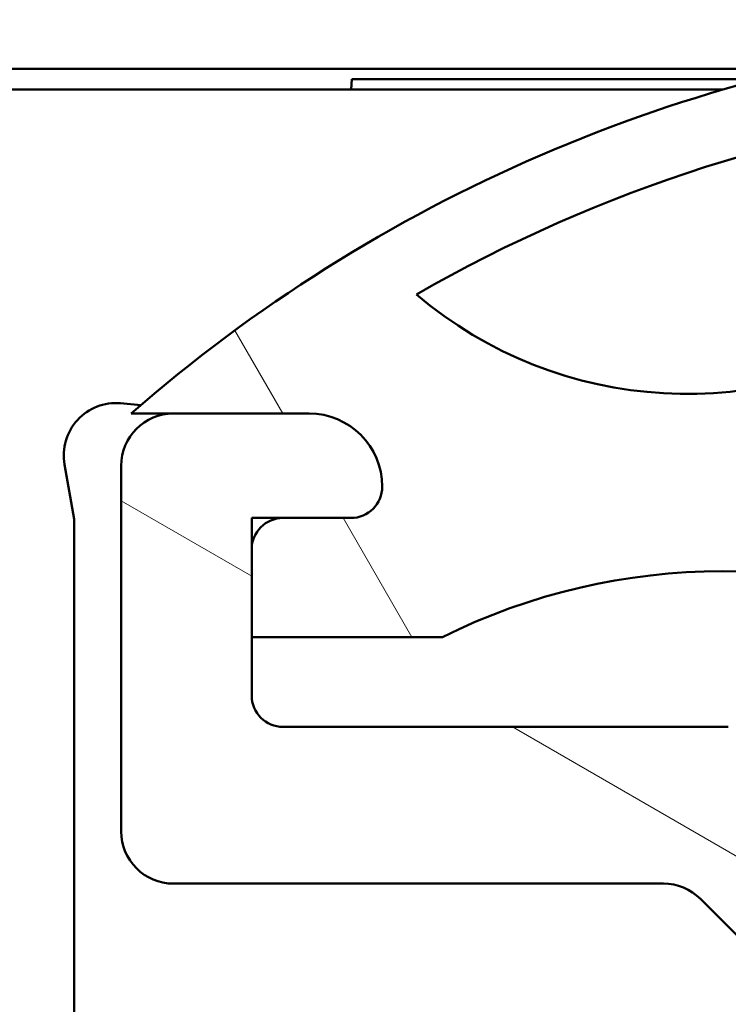
# Model space of a CAD drawing. Units: millimetres. Extents: x 13 to 821, y 10 to 287.
# Drawn here: x 699 to 702, y 44 to 49 of the extents above; entities that cross this region are included whole.
import ezdxf

# ---------------------------------------------------------------- set-up
doc = ezdxf.new("R2010")
doc.units = ezdxf.units.MM
for name, color, linetype, lineweight in [('Dimension (ISO)', 3, 'Continuous', 25), ('Hatch (ISO)', 8, 'Continuous', 18), ('Visible (ISO)', 7, 'Continuous', 50)]:
    doc.layers.add(name, color=color, linetype=linetype, lineweight=lineweight)
doc.styles.add('Note Text (ISO)', font='tahoma.ttf')
doc.dimstyles.new('Default (ISO)', dxfattribs={"dimtxt": 3.5, "dimasz": 2.5, "dimexe": 3.175, "dimexo": 0, "dimgap": 0.762, "dimtad": 1, "dimrnd": 1e-08, "dimtxsty": 'Note Text (ISO)', "dimcen": 0.09, "dimdle": 10, "dimclrd": 256, "dimclre": 256, "dimclrt": 256, "dimazin": 2, "dimtfac": 1.001485705375671, "dimtmove": 0, "dimatfit": 3, "dimfxl": 1, "dimtolj": 1, "dimtzin": 0, "dimlwd": -1, "dimlwe": -1, "dimarcsym": 0})

# ---------------------------------------------------------------- blocks, each defined once
blk = doc.blocks.new('*D42')
at = {"layer": 'Defpoints', "color": 0, "transparency": 16777216}
for p in [(747.4046008512771, 49.96890619932311), (689.4046008512777, 46.67032812688758), (747.4046008512771, 22.13610629799875)]:
    blk.add_point(p, dxfattribs=at)
at = {"layer": 'Dimension (ISO)', "transparency": 16777216}
for p, q in [((747.4046008512771, 49.96890619932311), (747.4046008512771, 18.96110629799875)), ((689.4046008512777, 46.67032812688758), (689.4046008512777, 18.96110629799875)), ((691.9046008512777, 22.13610629799875), (744.9046008512771, 22.13610629799875))]:
    blk.add_line(p, q, dxfattribs=at)
for points in [[(691.9046008512777, 22.55277296466542), (691.9046008512777, 21.71943963133208), (689.4046008512777, 22.13610629799875)], [(744.9046008512771, 22.55277296466542), (744.9046008512771, 21.71943963133208), (747.4046008512771, 22.13610629799875)]]:
    blk.add_solid(points, dxfattribs=at)
at = {"layer": 'Dimension (ISO)', "transparency": 16777216, "insert": (714.8070521608812, 26.53678997832112), "char_height": 3.5, "attachment_point": 1, "style": 'Note Text (ISO)'}
blk.add_mtext('\\A1;116', dxfattribs=at)

msp = doc.modelspace()

# ---------------------------------------------------------------- hatches: boundary and pattern name
at = {"layer": 'Hatch (ISO)'}
h = msp.add_hatch(dxfattribs=at)
h.set_pattern_fill('ANSI31', color=256, scale=25.4, angle=90.00021045915, style=0)
h.set_pattern_definition([(135.00021045915, (620.5727460372877, 4.840562723984476e-07), (-2.245055783671479, -2.245072276832807), [])])
edge = h.paths.add_edge_path()
edge.add_ellipse((689.5796008512776, 63.03177416496719), major_axis=(-4.428239984259918e-17, 0.1749999999999999), ratio=1, start_angle=270, end_angle=450)
edge.add_line((689.4046008512777, 63.03177416496719), (689.4046008512777, 62.2817741649672))
edge.add_ellipse((689.6546008512777, 62.2817741649672), major_axis=(6.326057120371312e-17, -0.2499999999999999), ratio=1, start_angle=270, end_angle=366.7033764282872)
edge.add_line((689.6837831673364, 62.03348322185923), (691.01277769069, 62.18968359604692))
edge.add_ellipse((691.3046008512777, 59.70677416496719), major_axis=(2.482909431079716, 0.2918231605877167), ratio=1, start_angle=353.29662357171344, end_angle=450.0000000000002, ccw=False)
edge.add_line((693.8046008512777, 59.7067741649672), (693.8046008512777, 55.42680163728732))
edge.add_ellipse((693.5546008512777, 55.42680163728732), major_axis=(-2.1571854780466e-15, -0.2500000000000008), ratio=1, start_angle=338.96277874396475, end_angle=450.0000000000005, ccw=False)
edge.add_ellipse((692.8546008512777, 53.60677416496719), major_axis=(-1.586690616894471, 0.6102564102564108), ratio=1, start_angle=269.9999999999999, end_angle=334.5967581393984)
edge.add_ellipse((691.9415328161249, 54.56694694274329), major_axis=(-0.2717470125781429, -0.2584154816470064), ratio=1, start_angle=270.0000000000039, end_angle=376.4404631166357)
edge.add_line((691.7540328161249, 54.24218741632414), (691.8381732837648, 54.19360889468249))
edge.add_ellipse((691.963173283765, 54.41011524562857), major_axis=(0.2165063509460865, -0.1250000000000454), ratio=1, start_angle=270.000000000004, end_angle=347.9753008194497)
edge.add_ellipse((692.8546008512775, 53.60677416496735), major_axis=(0.6359783555234408, 0.7057134909474851), ratio=1, start_angle=83.18165399580681, end_angle=89.99999999999852, ccw=False)
edge.add_line((692.2293830514122, 54.32203824398375), (692.3597484706405, 54.2871069351806))
edge.add_ellipse((692.3921008512783, 54.40784766346673), major_axis=(0.1207407282861328, -0.03235238063781506), ratio=1, start_angle=269.9999999999886, end_angle=360.000000000006)
edge.add_line((692.5128415795645, 54.37549528282893), (692.5477728883676, 54.50586070205716))
edge.add_ellipse((692.8546008512777, 53.60677416496719), major_axis=(0.8990865370899725, 0.3068279629101004), ratio=1, start_angle=352.3139096304842, end_angle=450.0000000000002, ccw=False)
edge.add_line((693.7866466140532, 53.79059662304061), (693.6912125036282, 53.6951625126155))
edge.add_ellipse((693.7796008512764, 53.60677416496719), major_axis=(-0.08838834764831822, -0.0883883476483183), ratio=1, start_angle=269.9999999999856, end_angle=359.9999999999957)
edge.add_line((693.6912125036281, 53.51838581731887), (693.7866466140532, 53.42295170689378))
edge.add_ellipse((692.8546008512777, 53.60677416496719), major_axis=(-0.1838224580734102, -0.9320457627755463), ratio=1, start_angle=352.31390963048347, end_angle=450.0000000000002, ccw=False)
edge.add_line((692.5477728883676, 52.70768762787722), (692.5128415795645, 52.83805304710546))
edge.add_ellipse((692.3921008512783, 52.80570066646764), major_axis=(-0.03235238063781237, 0.1207407282861328), ratio=1, start_angle=270.0000000000086, end_angle=359.9999999999997)
edge.add_line((692.3597484706405, 52.92644139475378), (692.2293830514122, 52.89151008595063))
edge.add_ellipse((692.8546008512778, 53.60677416496736), major_axis=(-0.7152640790167288, 0.625217799865607), ratio=1, start_angle=83.18165399580892, end_angle=90.00000000000011, ccw=False)
edge.add_ellipse((691.963173283765, 52.8034330843058), major_axis=(-0.1673627251377908, 0.1857140765651677), ratio=1, start_angle=270.0000000000029, end_angle=347.9753008194342)
edge.add_line((691.838173283765, 53.01993943525191), (691.754032816125, 52.97136091361027))
edge.add_ellipse((691.9415328161249, 52.64660138719108), major_axis=(-0.3247595264191782, -0.1874999999999761), ratio=1, start_angle=269.9999999999992, end_angle=376.4404631166432)
edge.add_ellipse((692.8546008512777, 53.60677416496719), major_axis=(1.231919790354249, -1.171483516799762), ratio=1, start_angle=270.0000000000003, end_angle=334.596758139398)
edge.add_ellipse((693.5546008512777, 51.78674669264706), major_axis=(0.2333368554256577, 0.0897435897435895), ratio=1, start_angle=338.96277874396526, end_angle=450.00000000000085, ccw=False)
edge.add_line((693.8046008512777, 51.78674669264707), (693.8046008512777, 46.89524572517161))
edge.add_ellipse((693.5546008512777, 46.89524572517161), major_axis=(6.183720835162912e-16, -0.2499999999999991), ratio=1, start_angle=355.6676860168108, end_angle=449.99999999999983, ccw=False)
edge.add_line((693.5357155730953, 46.64596005316461), (690.3857155730954, 46.88459641680098))
edge.add_ellipse((690.4046008512777, 47.13388208880797), major_axis=(-0.2492856720069875, 0.01888527818234697), ratio=0.9999999999999999, start_angle=4.332313983188385, end_angle=89.99999999999221, ccw=False)
edge.add_line((690.1546008512777, 47.13388208880797), (690.1546008512777, 47.70677416496719))
edge.add_ellipse((689.9046008512777, 47.70677416496719), major_axis=(1.046962453421445e-15, 0.2499999999999995), ratio=1, start_angle=270.0000000000002, end_angle=360.0000000000013)
edge.add_line((689.9046008512777, 47.95677416496719), (689.6546008512777, 47.95677416496719))
edge.add_ellipse((689.6546008512777, 47.70677416496719), major_axis=(-0.2500000000000002, -1.326495102427855e-16), ratio=1, start_angle=269.9999999999918, end_angle=359.9999999999999)
edge.add_line((689.4046008512777, 47.70677416496719), (689.4046008512777, 46.67032812688758))
edge.add_ellipse((689.9046008512777, 46.67032812688758), major_axis=(6.816326547200049e-16, -0.5000000000000003), ratio=1, start_angle=269.9999999999999, end_angle=355.6676860168114)
edge.add_line((689.866830294913, 46.1717567828736), (695.5423714076425, 45.74179154706079))
edge.add_ellipse((695.5046008512777, 45.2432202030468), major_axis=(0.4985713440139762, -0.03777055636469453), ratio=1, start_angle=4.332313983188385, end_angle=89.9999999999963, ccw=False)
edge.add_line((696.0046008512777, 45.2432202030468), (696.0046008512777, 44.70677416496719))
edge.add_ellipse((695.5046008512777, 44.70677416496719), major_axis=(-1.816369150686597e-15, -0.5000000000000016), ratio=1, start_angle=6.821210263296962e-13, end_angle=90.00000000000023, ccw=False)
edge.add_line((695.5046008512777, 44.20677416496719), (692.43761355317, 44.20677416496719))
edge.add_ellipse((692.43761355317, 43.9567741649672), major_axis=(-0.2499999999999913, 1.046962453421446e-15), ratio=1, start_angle=270.0000000000002, end_angle=285.0000000000003)
edge.add_line((692.3729087918944, 44.19825562153946), (691.4398960900021, 43.94825562153946))
edge.add_ellipse((691.5046008512777, 43.7067741649672), major_axis=(-0.241481456572267, -0.06470476127563024), ratio=1, start_angle=270.0000000000026, end_angle=435.0000000000031)
edge.add_line((691.5046008512777, 43.4567741649672), (696.5046008512777, 43.45677416496719))
edge.add_ellipse((696.5046008512777, 43.7067741649672), major_axis=(0.2500000000000019, 1.17348359582887e-15), ratio=1, start_angle=269.9999999999997, end_angle=359.9999999999997)
edge.add_line((696.7546008512777, 43.7067741649672), (696.7546008512777, 48.10677416496719))
edge.add_ellipse((697.0046008512777, 48.10677416496719), major_axis=(1.046962453421443e-15, 0.2500000000000024), ratio=1, start_angle=1.3073986337985843e-12, end_angle=90.00000000000028, ccw=False)
edge.add_line((697.0046008512777, 48.35677416496719), (702.4141357978988, 48.35677416496718))
edge.add_line((702.4141357978988, 48.35677416496718), (703.5839018922402, 48.35677416496718))
edge.add_line((703.5839018922402, 48.35677416496718), (704.1546008512777, 48.35677416496719))
edge.add_ellipse((704.1546008512777, 48.60677416496719), major_axis=(0.249999999999998, 6.32605712037127e-17), ratio=1, start_angle=270, end_angle=360)
edge.add_line((704.4046008512777, 48.60677416496719), (704.4046008512777, 49.69247703146752))
edge.add_ellipse((704.1546008512777, 49.69247703146751), major_axis=(1.046962453421443e-15, 0.2499999999999991), ratio=1, start_angle=270.0000000000023, end_angle=344.9999999999997)
edge.add_line((704.2193056125533, 49.93395848803978), (703.593423708043, 50.10166303891055))
edge.add_ellipse((703.5546008512777, 49.9567741649672), major_axis=(-0.1448888739433596, 0.03882285676537919), ratio=1, start_angle=269.9999999999949, end_angle=374.9999999999971)
edge.add_line((703.4046008512777, 49.95677416496721), (703.4046008512777, 49.35677416496719))
edge.add_ellipse((703.1546008512777, 49.35677416496719), major_axis=(-1.046962453421444e-15, -0.2499999999999969), ratio=1, start_angle=2.8421709430404007e-13, end_angle=90.00000000000028, ccw=False)
edge.add_line((703.1546008512777, 49.1067741649672), (702.1546008512777, 49.10677416496719))
edge.add_ellipse((702.1546008512777, 49.35677416496719), major_axis=(-0.249999999999998, -2.283706620454026e-15), ratio=1, start_angle=0, end_angle=89.99999999999949, ccw=False)
edge.add_line((701.9046008512777, 49.35677416496719), (701.9046008512777, 53.30677416496719))
edge.add_ellipse((701.7546008512777, 53.30677416496721), major_axis=(8.843827854279031e-15, 0.1499999999999768), ratio=1, start_angle=269.9999999999966, end_angle=300.0000000000059)
edge.add_line((701.8845046618453, 53.3817741649672), (701.7546008512776, 53.60677416496719))
edge.add_line((701.7546008512777, 53.60677416496719), (701.8845046618453, 53.83177416496719))
edge.add_ellipse((701.7546008512777, 53.90677416496719), major_axis=(0.07499999999999621, 0.1299038105676643), ratio=1, start_angle=270.0000000000007, end_angle=300.0000000000024)
edge.add_line((701.9046008512777, 53.9067741649672), (701.9046008512777, 57.8567741649672))
edge.add_ellipse((702.1546008512777, 57.8567741649672), major_axis=(-6.326057120371291e-17, 0.2499999999999991), ratio=1, start_angle=0, end_angle=90, ccw=False)
edge.add_line((702.1546008512777, 58.10677416496719), (703.1546008512777, 58.10677416496719))
edge.add_ellipse((703.1546008512777, 57.8567741649672), major_axis=(0.2499999999999991, 6.326057120371298e-17), ratio=1, start_angle=0, end_angle=90, ccw=False)
edge.add_line((703.4046008512777, 57.8567741649672), (703.4046008512777, 57.2567741649672))
edge.add_ellipse((703.5546008512777, 57.2567741649672), major_axis=(2.258402391972542e-15, -0.1500000000000034), ratio=1, start_angle=269.9999999999991, end_angle=374.9999999999939)
edge.add_line((703.593423708043, 57.11188529102383), (704.2193056125533, 57.27958984189461))
edge.add_ellipse((704.1546008512777, 57.52107129846688), major_axis=(0.2414814565722657, 0.06470476127562473), ratio=1, start_angle=270.0000000000031, end_angle=345.0000000000052)
edge.add_line((704.4046008512777, 57.52107129846689), (704.4046008512777, 60.10677416496719))
edge.add_ellipse((706.4046008512777, 60.10677416496719), major_axis=(-5.06084569629706e-16, 2.000000000000004), ratio=1, start_angle=1.1368683772161603e-13, end_angle=90, ccw=False)
edge.add_line((706.4046008512777, 62.10677416496719), (710.1546008512779, 62.10677416496718))
edge.add_ellipse((710.1546008512779, 62.35677416496719), major_axis=(0.2499999999999969, 6.326057120371242e-17), ratio=1, start_angle=269.9999999999919, end_angle=360)
edge.add_line((710.4046008512779, 62.35677416496719), (710.4046008512777, 63.0317741649672))
edge.add_ellipse((710.2296008512777, 63.03177416496719), major_axis=(-2.264728449092912e-15, 0.1749999999999963), ratio=1, start_angle=270.0000000000021, end_angle=449.9999999999993)
edge.add_line((710.0546008512777, 63.03177416496719), (710.0546008512777, 63.0067741649672))
edge.add_ellipse((709.9046008512779, 63.0067741649672), major_axis=(3.795634272222707e-17, -0.1499999999999968), ratio=1, start_angle=0, end_angle=90, ccw=False)
edge.add_line((709.9046008512779, 62.8567741649672), (706.4046008512777, 62.85677416496719))
edge.add_ellipse((706.4046008512777, 60.10677416496721), major_axis=(-2.749999999999992, 3.745025815259782e-15), ratio=1, start_angle=270.0000000000001, end_angle=305.1149156694114)
edge.add_ellipse((704.6789461928944, 62.56077416496719), major_axis=(-0.2044999999999963, -0.1438045548652745), ratio=1, start_angle=4.3792764485485804, end_angle=89.99999999999619, ccw=False)
edge.add_ellipse((703.5214126080684, 61.60677416496718), major_axis=(-0.7950000000000195, 0.9646113206882888), ratio=1, start_angle=269.9999999999996, end_angle=320.5058078820374)
edge.add_line((703.5214126080684, 62.85677416496719), (694.5376253719505, 62.85677416496719))
edge.add_ellipse((694.5376253719506, 61.6067741649672), major_axis=(-1.249999999999996, 3.014366217856904e-15), ratio=1, start_angle=270.0000000000018, end_angle=325.430881874543)
edge.add_ellipse((693.3024619050362, 62.45787416496719), major_axis=(-0.1418499999999988, -0.2058605778190676), ratio=1, start_angle=358.58179840098626, end_angle=450.0000000000012, ccw=False)
edge.add_ellipse((691.3046008512777, 59.70677416496719), major_axis=(-2.548813235280332, 1.850959505678026), ratio=1, start_angle=270.0000000000006, end_angle=305.9873197244686)
edge.add_line((691.3046008512777, 62.85677416496719), (689.9046008512777, 62.85677416496719))
edge.add_ellipse((689.9046008512777, 63.0067741649672), major_axis=(-0.1500000000000012, -1.767342208003729e-16), ratio=1, start_angle=0, end_angle=89.99999999999989, ccw=False)
edge.add_line((689.7546008512777, 63.0067741649672), (689.7546008512777, 63.03177416496719))
edge = h.paths.add_edge_path(flags=0)
edge.add_ellipse((706.4046008512777, 60.10677416496721), major_axis=(-1.269230769230764, -2.43958054887266), ratio=1, start_angle=270, end_angle=297.4864262503812)
edge.add_line((703.6546008512777, 60.10677416496721), (703.6546008512777, 59.10677416496719))
edge.add_ellipse((703.4046008512777, 59.10677416496719), major_axis=(6.326057120371234e-17, -0.2499999999999969), ratio=1, start_angle=0, end_angle=90, ccw=False)
edge.add_line((703.4046008512777, 58.85677416496719), (694.8046008512777, 58.85677416496719))
edge.add_ellipse((694.8046008512777, 59.10677416496719), major_axis=(-0.2499999999999991, -1.173483595828869e-15), ratio=1, start_angle=0, end_angle=89.99999999999977, ccw=False)
edge.add_line((694.5546008512777, 59.10677416496719), (694.5546008512777, 59.70677416496719))
edge.add_ellipse((691.3046008512777, 59.7067741649672), major_axis=(1.472073491910393e-14, 3.249999999999972), ratio=1, start_angle=269.9999999999999, end_angle=300.4420520373776)
edge.add_ellipse((694.5376334833431, 61.6067741649672), major_axis=(-0.2533333333333366, 0.4310710176087244), ratio=1, start_angle=329.5579479626235, end_angle=449.99999999999807, ccw=False)
edge.add_line((694.5376334833431, 62.10677416496719), (703.52146020261, 62.10677416496719))
edge.add_ellipse((703.52146020261, 61.6067741649672), major_axis=(0.5000000000000004, 2.346967191657739e-15), ratio=1, start_angle=332.51357374961736, end_angle=449.9999999999998, ccw=False)
edge = h.paths.add_edge_path(flags=0)
edge.add_ellipse((700.9046008512777, 49.35677416496719), major_axis=(2.283706620454024e-15, -0.2499999999999925), ratio=1, start_angle=5.088887490341627e-13, end_angle=89.99999999999947)
edge.add_line((701.1546008512777, 49.35677416496719), (701.1546008512777, 52.17376146307497))
edge.add_ellipse((700.9046008512777, 52.17376146307497), major_axis=(0.2165063509461075, -0.1249999999999995), ratio=1, start_angle=30.00000000000017, end_angle=89.99999999999324)
edge.add_ellipse((701.1546008512777, 52.60677416496718), major_axis=(-2.157185478046601e-15, -0.2499999999999969), ratio=1, start_angle=269.99999999999847, end_angle=330.00000000000176, ccw=False)
edge.add_line((700.9046008512777, 52.60677416496719), (700.9046008512777, 54.60677416496719))
edge.add_ellipse((701.1546008512777, 54.60677416496719), major_axis=(-0.2165063509461062, -0.1249999999999974), ratio=1, start_angle=269.99999999999966, end_angle=330.0000000000001, ccw=False)
edge.add_ellipse((700.9046008512777, 55.0397868668594), major_axis=(2.283706620454025e-15, -0.2499999999999947), ratio=1, start_angle=29.99999999999732, end_angle=90.00000000000152)
edge.add_line((701.1546008512777, 55.03978686685942), (701.1546008512777, 57.8567741649672))
edge.add_ellipse((700.9046008512777, 57.8567741649672), major_axis=(0.2499999999999991, 6.326057120371298e-17), ratio=1, start_angle=0, end_angle=89.99999999999999)
edge.add_line((700.9046008512777, 58.10677416496719), (694.8046008512777, 58.10677416496719))
edge.add_ellipse((694.8046008512777, 57.8567741649672), major_axis=(-6.326057120371262e-17, 0.249999999999998), ratio=1, start_angle=0, end_angle=90.00000000000203)
edge.add_line((694.5546008512777, 57.85677416496719), (694.5546008512777, 46.80054875547464))
edge.add_ellipse((694.8046008512777, 46.80054875547464), major_axis=(-0.249285672006988, 0.01888527818235003), ratio=1, start_angle=4.332313983189089, end_angle=90.00000000000101)
edge.add_line((694.7857155730953, 46.55126308346765), (695.7357155730954, 46.47929338649796))
edge.add_ellipse((695.7546008512777, 46.72857905850495), major_axis=(6.326057120371319e-17, -0.2500000000000002), ratio=1, start_angle=355.6676860168109, end_angle=450)
edge.add_line((696.0046008512777, 46.72857905850495), (696.0046008512777, 48.10677416496719))
edge.add_ellipse((697.0046008512777, 48.10677416496719), major_axis=(-0.9999999999999998, -1.363265309440009e-15), ratio=1, start_angle=269.9999999999999, end_angle=359.9999999999999, ccw=False)
edge.add_line((697.0046008512777, 49.10677416496719), (700.9046008512777, 49.1067741649672))
h = msp.add_hatch(dxfattribs=at)
h.set_pattern_fill('ANSI31', color=256, scale=25.4, angle=105.00024553567, style=0)
h.set_pattern_definition([(150.00024553567, (620.5727460372877, 4.840562723984476e-07), (-1.587488216702059, -2.749637460072167), [])])
edge = h.paths.add_edge_path()
edge.add_line((701.9278241559813, 44.38355086026387), (702.3313775465746, 43.97999746967059))
edge.add_ellipse((702.5081542418712, 44.15677416496722), major_axis=(0.1767766952966354, -0.1767766952966359), ratio=1, start_angle=269.9999999999994, end_angle=314.999999999999)
edge.add_line((702.5081542418712, 43.90677416496723), (742.0046008512779, 43.90677416496724))
edge.add_ellipse((742.0046008512779, 44.05677416496722), major_axis=(0.1499999999999899, -8.811875413874305e-15), ratio=1, start_angle=270.0000000000034, end_angle=360.0000000000135)
edge.add_line((742.1546008512779, 44.05677416496725), (742.1546008512779, 44.59464213061124))
edge.add_ellipse((742.3046008512779, 44.59464213061126), major_axis=(-1.39476965909414e-14, 0.149999999999979), ratio=1, start_angle=44.999999999994714, end_angle=90.00000000000148, ccw=False)
edge.add_line((742.1985348341, 44.70070814778923), (747.360666868456, 49.86284018214521))
edge.add_ellipse((747.2546008512779, 49.96890619932316), major_axis=(0.106066017177967, 0.106066017177966), ratio=1, start_angle=270.0000000000039, end_angle=315.0000000000037)
edge.add_line((747.404600851278, 49.96890619932317), (747.404600851278, 50.5067741649672))
edge.add_ellipse((747.2546008512779, 50.5067741649672), major_axis=(8.811875413874305e-15, 0.1499999999999879), ratio=1, start_angle=270.0000000000034, end_angle=360.0000000000135)
edge.add_line((747.2546008512779, 50.65677416496718), (746.1546008512779, 50.65677416496708))
edge.add_line((746.1546008512779, 50.65677416496708), (746.1546008512779, 50.50677416496708))
edge.add_line((746.1546008512779, 50.50677416496708), (744.9046008512779, 50.50677416496708))
edge.add_line((744.9046008512779, 50.50677416496708), (744.9046008512779, 50.65677416496709))
edge.add_line((744.9046008512779, 50.65677416496709), (743.6546008512779, 50.65677416496712))
edge.add_line((743.6546008512779, 50.65677416496713), (743.6546008512779, 50.50677416496709))
edge.add_line((743.6546008512779, 50.50677416496708), (742.1546008512779, 50.50677416496708))
edge.add_line((742.1546008512779, 50.50677416496708), (742.1546008512779, 52.71828593347072))
edge.add_ellipse((741.6546008512779, 52.7182859334707), major_axis=(-1.466592859721689e-14, 0.500000000000016), ratio=1, start_angle=270.0000000000003, end_angle=352.4999999999964)
edge.add_line((741.7198639473879, 53.21400836415762), (739.3393377551679, 53.52741058293559))
edge.add_ellipse((739.4046008512779, 54.02313301362251), major_axis=(-0.4957224306869069, 0.06526309611002622), ratio=1, start_angle=7.500000000000114, end_angle=90.00000000000199, ccw=False)
edge.add_line((738.9046008512779, 54.02313301362251), (738.9046008512779, 54.1731330136288))
edge.add_line((738.9046008512779, 54.1731330136288), (738.9046008512779, 54.65677416496722))
edge.add_ellipse((739.404600851278, 54.6567741649672), major_axis=(4.207862821410783e-15, 0.5000000000000027), ratio=1, start_angle=3.979039320256561e-13, end_angle=89.99999999999852, ccw=False)
edge.add_line((739.404600851278, 55.15677416496721), (740.081917087358, 55.15677416496723))
edge.add_line((740.0819170873579, 55.15677416496723), (740.370000100805, 54.90466475183342))
edge.add_line((740.3700001008051, 54.90466475183342), (740.6126541234472, 55.02401308778997))
edge.add_line((740.6126541234471, 55.02401308778997), (740.8161502884232, 54.84592796533439))
edge.add_line((740.8161502884233, 54.8459279653344), (741.0588043110654, 54.96527630129096))
edge.add_line((741.0588043110654, 54.96527630129096), (741.2623004760414, 54.78719117883538))
edge.add_line((741.2623004760414, 54.78719117883538), (741.5049544986836, 54.90653951479193))
edge.add_line((741.5049544986836, 54.90653951479192), (741.7084506636596, 54.72845439233635))
edge.add_line((741.7084506636596, 54.72845439233635), (742.1546008512778, 54.94789144060434))
edge.add_line((742.1546008512779, 54.94789144060434), (742.1546008512779, 55.19127625743244))
edge.add_line((742.1546008512779, 55.19127625743244), (742.1546008512779, 55.55677416497345))
edge.add_line((742.1546008512779, 55.55677416497345), (742.1546008512779, 55.6567741649672))
edge.add_ellipse((741.9046008512779, 55.65677416496722), major_axis=(1.320616165695696e-14, 0.2500000000000036), ratio=1, start_angle=269.999999999999, end_angle=360.000000000003)
edge.add_line((741.9046008512779, 55.90677416496722), (740.154600851278, 55.90677416496722))
edge.add_ellipse((740.154600851278, 57.15677416496722), major_axis=(-1.250000000000002, -5.825731927246053e-16), ratio=1, start_angle=0, end_angle=89.9999999999992, ccw=False)
edge.add_line((738.904600851278, 57.15677416496722), (738.904600851278, 60.0817741649672))
edge.add_ellipse((738.404600851278, 60.08177416496721), major_axis=(-2.33029277089843e-16, 0.5000000000000027), ratio=1, start_angle=270, end_angle=359.9999999999999)
edge.add_line((738.404600851278, 60.58177416496721), (737.9940585656882, 60.58177416496722))
edge.add_ellipse((737.9940585656881, 60.83177416496723), major_axis=(-0.2500000000000036, -1.165146385449225e-16), ratio=1, start_angle=20.000000000000114, end_angle=90, ccw=False)
edge.add_line((737.7591354104916, 60.74626912913581), (737.5455547443958, 61.33307718646608))
edge.add_ellipse((737.4046008512779, 61.28177416496722), major_axis=(-0.05130302149884978, 0.1409538931178834), ratio=1, start_angle=270, end_angle=410.0000000000032)
edge.add_line((737.26364695816, 61.33307718646607), (737.0500662920642, 60.74626912913581))
edge.add_ellipse((736.8151431368678, 60.83177416496723), major_axis=(-0.08550503583141901, -0.2349231551964782), ratio=1, start_angle=19.999999999999773, end_angle=90, ccw=False)
edge.add_line((736.8151431368678, 60.58177416496722), (723.9238396668205, 60.58177416496722))
edge.add_ellipse((723.9238396668205, 61.08177416496722), major_axis=(-0.5000000000000049, -2.33029277089844e-16), ratio=1, start_angle=45.00000000000068, end_angle=90.00000000000409, ccw=False)
edge.add_line((723.5702862762272, 60.72822077437394), (722.910666868456, 61.38784018214521))
edge.add_ellipse((722.804600851278, 61.28177416496722), major_axis=(-0.1060660171779838, 0.1060660171779748), ratio=1, start_angle=269.9999999999915, end_angle=405.000000000001)
edge.add_line((722.654600851278, 61.28177416496722), (722.654600851278, 60.93177416496722))
edge.add_ellipse((722.5046008512779, 60.93177416496722), major_axis=(6.990878312695309e-17, -0.1500000000000012), ratio=1, start_angle=300.0000000000009, end_angle=450, ccw=False)
edge.add_ellipse((722.2447932301426, 60.78177416496722), major_axis=(-0.07500000000000068, 0.1299038105676686), ratio=1, start_angle=270.0000000000007, end_angle=330.0000000000003)
edge.add_line((722.2447932301426, 60.93177416496722), (715.3350103678899, 60.93177416496722))
edge.add_ellipse((715.33501036789, 59.68177416496724), major_axis=(-1.249999999999989, 6.078764955026342e-15), ratio=1, start_angle=270.0000000000003, end_angle=308.0000000000011)
edge.add_line((714.565433523733, 60.66678760697562), (712.3589908789786, 58.94292568291762))
edge.add_ellipse((712.5129062478101, 58.74592299451592), major_axis=(-0.197002688401695, -0.1539153688314278), ratio=1, start_angle=270.000000000001, end_angle=296.8956959985647)
edge.add_ellipse((711.154600851278, 59.38232416496724), major_axis=(-0.5303343087094164, -1.13192116377675), ratio=1, start_angle=25.104304001435708, end_angle=89.99999999999869, ccw=False)
edge.add_line((711.154600851278, 58.13232416496724), (710.504600851278, 58.13232416496724))
edge.add_ellipse((710.5046008512779, 57.88232416496722), major_axis=(-0.2500000000000013, -4.557406737045548e-15), ratio=1, start_angle=269.999999999999, end_angle=359.9999999999989)
edge.add_line((710.2546008512779, 57.88232416496722), (710.2546008512779, 57.63232416496723))
edge.add_ellipse((710.5046008512779, 57.63232416496722), major_axis=(-4.324377459955708e-15, -0.2499999999999947), ratio=1, start_angle=269.999999999999, end_angle=360.0000000000015)
edge.add_line((710.5046008512779, 57.38232416496723), (711.104600851278, 57.38232416496723))
edge.add_ellipse((711.104600851278, 57.13232416496723), major_axis=(0.2499999999999991, 1.165146385449204e-16), ratio=1, start_angle=0, end_angle=90.00000000000807, ccw=False)
edge.add_line((711.354600851278, 57.13232416496723), (711.354600851278, 56.88232416496723))
edge.add_ellipse((711.604600851278, 56.88232416496724), major_axis=(4.557406737045549e-15, -0.2500000000000058), ratio=1, start_angle=270.000000000001, end_angle=359.9999999999979)
edge.add_line((711.604600851278, 56.63232416496723), (712.5046008512779, 56.63232416496722))
edge.add_ellipse((712.5046008512779, 56.88232416496723), major_axis=(0.2499999999999991, 1.165146385449204e-16), ratio=1, start_angle=270, end_angle=359.9999999999999)
edge.add_line((712.7546008512779, 56.88232416496723), (712.7546008512779, 57.25677416496703))
edge.add_line((712.7546008512779, 57.25677416496703), (712.7546008512779, 57.38232416496723))
edge.add_ellipse((712.5046008512779, 57.38232416496723), major_axis=(2.103931410705393e-15, 0.2499999999999991), ratio=1, start_angle=270.0000000000005, end_angle=348.8102394485662)
edge.add_ellipse((712.5822244671068, 57.77472010565171), major_axis=(-0.1471484777566779, 0.02910885593582208), ratio=1, start_angle=322.7962560093242, end_angle=449.99999999999267, ccw=False)
edge.add_ellipse((711.1546008512779, 59.38232416496731), major_axis=(1.495445636572658, 1.328021968212989), ratio=1, start_angle=270.0000000000003, end_angle=292.5924095687742)
edge.add_ellipse((713.1802993718424, 58.40301547829927), major_axis=(0.108812076296436, 0.2250776133960386), ratio=1, start_angle=37.30109497333302, end_angle=90.00000000000227, ccw=False)
edge.add_line((713.130457388238, 58.64799665445448), (714.5053909332564, 58.92773004574326))
edge.add_ellipse((714.7546008512779, 57.70282416496723), major_axis=(1.224905880776037, 0.2492099180214941), ratio=1, start_angle=348.4999999999993, end_angle=450.0000000000009, ccw=False)
edge.add_line((716.0046008512779, 57.70282416496722), (716.0046008512779, 48.33232416496722))
edge.add_ellipse((715.7546008512779, 48.33232416496722), major_axis=(6.716261508574987e-16, -0.2499999999999991), ratio=1, start_angle=0, end_angle=89.99999999999977, ccw=False)
edge.add_line((715.7546008512779, 48.08232416496721), (712.2546008512779, 48.08232416496723))
edge.add_ellipse((712.2546008512779, 48.33232416496723), major_axis=(-0.2499999999999997, -1.165146385449207e-16), ratio=1, start_angle=0, end_angle=90, ccw=False)
edge.add_line((712.0046008512779, 48.33232416496723), (712.0046008512779, 48.58232416496724))
edge.add_ellipse((712.2546008512779, 48.58232416496723), major_axis=(-6.716261508574987e-16, 0.2499999999999991), ratio=1, start_angle=0, end_angle=89.99999999999778, ccw=False)
edge.add_line((712.2546008512779, 48.83232416496722), (712.5046008512779, 48.83232416496723))
edge.add_ellipse((712.5046008512779, 49.08232416496723), major_axis=(0.2499999999999991, 1.165146385449204e-16), ratio=1, start_angle=270, end_angle=359.9999999999999)
edge.add_line((712.7546008512779, 49.08232416496723), (712.7546008512779, 49.20677416496699))
edge.add_line((712.7546008512779, 49.20677416496699), (712.7546008512779, 49.63232416496722))
edge.add_ellipse((712.504600851278, 49.63232416496723), major_axis=(3.214154435330551e-15, 0.2499999999999969), ratio=1, start_angle=269.9999999999987, end_angle=333.8703771447124)
edge.add_ellipse((712.504600851278, 49.63232416496722), major_axis=(-0.2244499999997874, 0.110100851495809), ratio=1, start_angle=270.0000000000011, end_angle=296.1296228552846)
edge.add_line((712.504600851278, 49.88232416496723), (711.604600851278, 49.88232416496723))
edge.add_ellipse((711.604600851278, 49.63232416496724), major_axis=(-0.2499999999999902, 2.103931410705397e-15), ratio=1, start_angle=270.0000000000005, end_angle=296.1296228552997)
edge.add_ellipse((711.604600851278, 49.63232416496722), major_axis=(-0.224449999999754, -0.1101008514958425), ratio=1, start_angle=269.9999999999995, end_angle=333.8703771447042)
edge.add_line((711.354600851278, 49.63232416496722), (711.354600851278, 49.38232416496722))
edge.add_ellipse((711.104600851278, 49.38232416496722), major_axis=(1.226737663170077e-15, -0.2499999999999991), ratio=1, start_angle=0, end_angle=89.99999999999972, ccw=False)
edge.add_line((711.104600851278, 49.13232416496722), (710.5046008512779, 49.13232416496723))
edge.add_ellipse((710.5046008512779, 48.88232416496723), major_axis=(-0.249999999999998, -1.165146385449199e-16), ratio=1, start_angle=270, end_angle=359.9999999999999)
edge.add_line((710.2546008512779, 48.88232416496723), (710.2546008512779, 47.48232416496724))
edge.add_ellipse((710.0046008512779, 47.48232416496724), major_axis=(-2.659042923017969e-15, -0.2500000000000036), ratio=1, start_angle=6.252776074688882e-13, end_angle=90.00000000000063, ccw=False)
edge.add_line((710.0046008512779, 47.23232416496724), (709.5432759858727, 47.23232416496725))
edge.add_ellipse((709.5432759858728, 46.73232416496725), major_axis=(-0.4999999999999954, 1.987416772160473e-15), ratio=1, start_angle=270.0000000000002, end_angle=330.0000000000007)
edge.add_line((709.1102632839805, 46.98232416496725), (707.8397751491153, 44.78177416496723))
edge.add_ellipse((707.6232687981692, 44.90677416496722), major_axis=(-0.1249999999999968, -0.2165063509461074), ratio=1, start_angle=29.999999999997613, end_angle=90.00000000000068, ccw=False)
edge.add_line((707.6232687981692, 44.65677416496723), (705.679600851278, 44.65677416496724))
edge.add_ellipse((705.679600851278, 44.90677416496722), major_axis=(-0.2500000000000005, -1.165146385449211e-16), ratio=1, start_angle=0, end_angle=90, ccw=False)
edge.add_line((705.429600851278, 44.90677416496722), (705.429600851278, 46.45677416496723))
edge.add_ellipse((705.179600851278, 46.45677416496723), major_axis=(-1.781849175482656e-15, 0.2500000000000013), ratio=1, start_angle=269.9999999999996, end_angle=359.9999999999986)
edge.add_line((705.179600851278, 46.70677416496723), (704.004600851278, 46.70677416496722))
edge.add_ellipse((704.0046008512779, 46.35677416496728), major_axis=(-0.3499999999999448, 4.83288311685034e-15), ratio=1, start_angle=270.0000000000008, end_angle=279.1840501764841)
edge.add_ellipse((704.0046008512779, 46.35677416496722), major_axis=(-0.345513256920669, -0.05586223493623496), ratio=1, start_angle=270.0000000000004, end_angle=350.8159498235178)
edge.add_ellipse((703.804600851278, 46.35677416496722), major_axis=(9.025760515958201e-16, -0.1500000000000007), ratio=1, start_angle=269.9999999999996, end_angle=359.9999999999997)
edge.add_line((703.804600851278, 46.20677416496722), (704.1346008512755, 46.20677416496721))
edge.add_line((704.1346008512755, 46.20677416496721), (704.6546008512779, 46.20677416496722))
edge.add_ellipse((704.654600851278, 46.05677416496722), major_axis=(0.1499999999999996, 6.990878312695232e-17), ratio=1, start_angle=0, end_angle=89.99999999998641, ccw=False)
edge.add_line((704.804600851278, 46.05677416496722), (704.804600851278, 45.35677416496722))
edge.add_ellipse((704.654600851278, 45.35677416496722), major_axis=(3.474645392832417e-16, -0.1500000000000001), ratio=1, start_angle=0, end_angle=89.99999999999989, ccw=False)
edge.add_line((704.654600851278, 45.20677416496723), (703.904600851278, 45.20677416496722))
edge.add_ellipse((703.904600851278, 44.95677416496722), major_axis=(-0.2500000000000011, -6.716261508574994e-16), ratio=1, start_angle=269.9999999999998, end_angle=359.9999999999999)
edge.add_line((703.654600851278, 44.95677416496722), (703.654600851278, 44.90677416496722))
edge.add_ellipse((703.404600851278, 44.90677416496722), major_axis=(1.16514638544921e-16, -0.2500000000000002), ratio=1, start_angle=0, end_angle=90, ccw=False)
edge.add_line((703.404600851278, 44.65677416496722), (702.8188144136511, 44.65677416496722))
edge.add_ellipse((702.818814413651, 44.90677416496722), major_axis=(-0.2499999999999999, -1.165146385449208e-16), ratio=1, start_angle=45, end_angle=90, ccw=False)
edge.add_line((702.6420377183545, 44.72999746967059), (702.2384843277612, 45.13355086026386))
edge.add_ellipse((702.0617076324645, 44.95677416496722), major_axis=(-0.1767766952966373, 0.1767766952966369), ratio=1, start_angle=269.9999999999977, end_angle=314.9999999999989)
edge.add_line((702.0617076324645, 45.20677416496723), (699.9296008512779, 45.20677416496722))
edge.add_ellipse((699.929600851278, 45.35677416496722), major_axis=(-0.1499999999999999, -6.990878312695245e-17), ratio=1, start_angle=0, end_angle=90, ccw=False)
edge.add_line((699.7796008512779, 45.35677416496722), (699.7796008512779, 45.63677416498142))
edge.add_line((699.779600851278, 45.63677416498142), (699.779600851278, 46.05677416496722))
edge.add_ellipse((699.929600851278, 46.05677416496722), major_axis=(-6.990878312695251e-17, 0.15), ratio=1, start_angle=0, end_angle=90, ccw=False)
edge.add_line((699.929600851278, 46.20677416496722), (700.2546008512779, 46.20677416496722))
edge.add_ellipse((700.2546008512779, 46.35677416496722), major_axis=(0.1500000000000004, 2.086866612050973e-16), ratio=1, start_angle=269.9999999999864, end_angle=359.9999999999999)
edge.add_ellipse((700.054600851278, 46.35677416496722), major_axis=(4.000215848381447e-15, 0.3499999999999998), ratio=1, start_angle=270.0000000000007, end_angle=360.0000000000007)
edge.add_line((700.054600851278, 46.70677416496722), (699.404600851278, 46.70677416496722))
edge.add_ellipse((699.404600851278, 46.45677416496723), major_axis=(-0.2499999999999997, 1.610411176113684e-16), ratio=1, start_angle=270.0000000000001, end_angle=360.0000000000001)
edge.add_line((699.154600851278, 46.45677416496723), (699.154600851278, 44.70677416496721))
edge.add_ellipse((699.404600851278, 44.70677416496723), major_axis=(2.552925166230654e-16, -0.2499999999999999), ratio=1, start_angle=270.000000000004, end_angle=359.9999999999999)
edge.add_line((699.404600851278, 44.45677416496723), (701.7510474606847, 44.45677416496723))
edge.add_ellipse((701.7510474606847, 44.20677416496722), major_axis=(0.2500000000000018, -4.385968737676566e-16), ratio=1, start_angle=45.00000000000591, end_angle=90.00000000000011, ccw=False)
edge = h.paths.add_edge_path(flags=0)
edge.add_line((709.8319511204676, 46.48232416496725), (710.0046008512779, 46.48232416496725))
edge.add_ellipse((710.0046008512779, 47.48232416496724), major_axis=(0.9999999999999964, -1.754387495070631e-15), ratio=1, start_angle=270.0000000000001, end_angle=341.3370751150581)
edge.add_ellipse((711.1888727795107, 47.08232416496724), major_axis=(0.08000000000000107, 0.2368543856465411), ratio=1, start_angle=15.508072504838708, end_angle=90.00000000000023, ccw=False)
edge.add_line((711.2026314649522, 47.33194527500187), (711.2026314649522, 47.33232416496725))
edge.add_line((711.2026314649522, 47.33232416496725), (715.7546008512779, 47.33232416496723))
edge.add_ellipse((715.7546008512779, 47.08232416496722), major_axis=(0.2499999999999991, 1.165146385449204e-16), ratio=1, start_angle=0, end_angle=90.00000000000807, ccw=False)
edge.add_line((716.0046008512779, 47.08232416496722), (716.0046008512779, 44.90677416496721))
edge.add_ellipse((715.7546008512779, 44.90677416496722), major_axis=(-2.242709288783535e-15, -0.2500000000000036), ratio=1, start_angle=5.115907697472721e-13, end_angle=89.99999999999642, ccw=False)
edge.add_line((715.7546008512779, 44.65677416496722), (709.0666444711433, 44.65677416496723))
edge.add_ellipse((709.0666444711433, 44.90677416496723), major_axis=(-0.2499999999999998, -1.226737663170077e-15), ratio=1, start_angle=329.9999999999992, end_angle=450.00000000000784, ccw=False)
edge.add_line((708.8501381201971, 45.03177416496723), (709.6154447695214, 46.35732416496724))
edge.add_ellipse((709.8319511204676, 46.23232416496724), major_axis=(-0.2165063509461064, 0.1249999999999967), ratio=0.9999999999999999, start_angle=299.9999999999997, end_angle=359.99999999999824, ccw=False)
edge = h.paths.add_edge_path(flags=0)
edge.add_line((731.2383967909, 59.83177416496721), (737.6546008512779, 59.83177416496722))
edge.add_ellipse((737.654600851278, 59.33177416496721), major_axis=(0.5000000000000004, 2.330292770898419e-16), ratio=1, start_angle=0, end_angle=90, ccw=False)
edge.add_line((738.154600851278, 59.33177416496721), (738.154600851278, 54.02313301362248))
edge.add_ellipse((739.4046008512779, 54.0231330136225), major_axis=(2.803019241974913e-15, -1.249999999999991), ratio=1, start_angle=270.0000000000003, end_angle=352.4999999999997)
edge.add_line((739.2414431110029, 52.78382693690524), (740.9698639473879, 52.55627601691305))
edge.add_ellipse((740.9046008512779, 52.06055358622616), major_axis=(0.4957224306868998, -0.0652630961100263), ratio=1, start_angle=7.4999999999990905, end_angle=89.99999999999977, ccw=False)
edge.add_line((741.4046008512779, 52.06055358622616), (741.4046008512779, 50.2567741649671))
edge.add_ellipse((741.9046008512779, 50.25677416496712), major_axis=(9.114813474091097e-15, -0.5000000000000071), ratio=1, start_angle=270.000000000001, end_angle=359.9999999999989)
edge.add_line((741.9046008512779, 49.75677416496711), (743.5046008512779, 49.75677416496713))
edge.add_line((743.5046008512779, 49.75677416496713), (743.6546008512779, 49.60677416496713))
edge.add_line((743.6546008512779, 49.60677416496713), (743.8046008512779, 49.75677416496715))
edge.add_line((743.8046008512779, 49.75677416496715), (745.8318086451421, 49.7567741649672))
edge.add_ellipse((745.8318086451421, 49.60677416496719), major_axis=(0.1500000000000046, 6.990878312695471e-17), ratio=1, start_angle=315.00000000000057, end_angle=450, ccw=False)
edge.add_line((745.9378746623202, 49.50070814778921), (741.1378746623202, 44.70070814778926))
edge.add_ellipse((741.0318086451422, 44.80677416496728), major_axis=(-0.1060660171780157, -0.1060660171779926), ratio=1, start_angle=45.00000000001222, end_angle=89.99999999999972, ccw=False)
edge.add_line((741.0318086451422, 44.65677416496725), (731.2383967908999, 44.65677416496722))
edge.add_ellipse((731.2383967909, 44.90677416496722), major_axis=(-0.2500000000000027, -1.165146385449221e-16), ratio=1, start_angle=33.69006752598108, end_angle=89.99999999999193, ccw=False)
edge.add_line((731.0303842173155, 44.76809911591091), (730.6465882776935, 45.34379302534392))
edge.add_ellipse((730.854600851278, 45.48246807440022), major_axis=(-0.1386750490563072, 0.2080125735844706), ratio=1, start_angle=56.309932474023526, end_angle=89.99999999999977, ccw=False)
edge.add_line((730.604600851278, 45.48246807440022), (730.6046008512781, 49.30677416496722))
edge.add_ellipse((730.354600851278, 49.30677416496722), major_axis=(9.937083860802362e-16, 0.2499999999999991), ratio=1, start_angle=270.0000000000002, end_angle=360.0000000000005)
edge.add_line((730.354600851278, 49.55677416496722), (730.104600851278, 49.55677416496722))
edge.add_ellipse((730.104600851278, 49.30677416496723), major_axis=(-0.2499999999999969, -1.165146385449194e-16), ratio=1, start_angle=270.0000000000081, end_angle=359.9999999999999)
edge.add_line((729.854600851278, 49.30677416496723), (729.854600851278, 45.07134929607369))
edge.add_ellipse((730.104600851278, 45.07134929607369), major_axis=(5.251296127436272e-15, -0.2500000000000036), ratio=1, start_angle=269.9999999999988, end_angle=311.4096221092681)
edge.add_ellipse((729.8046008512779, 44.80677416496722), major_axis=(0.0992156741649212, -0.1125000000000043), ratio=1, start_angle=318.59037789073284, end_angle=449.9999999999998, ccw=False)
edge.add_line((729.8046008512779, 44.65677416496722), (717.0046008512779, 44.65677416496722))
edge.add_ellipse((717.0046008512779, 44.90677416496722), major_axis=(-0.2500000000000005, -2.336960687795234e-15), ratio=1, start_angle=299.9999999999997, end_angle=449.9999999999995, ccw=False)
edge.add_ellipse((716.7546008512779, 45.33978686685945), major_axis=(0.2165063509461107, 0.1249999999999997), ratio=1, start_angle=270.0000000000039, end_angle=330.0000000000002)
edge.add_line((717.0046008512779, 45.33978686685945), (717.0046008512779, 46.05322077437395))
edge.add_ellipse((716.7546008512779, 46.05322077437395), major_axis=(-1.676986000792228e-14, 0.2500000000000213), ratio=1, start_angle=269.9999999999982, end_angle=314.9999999999915)
edge.add_line((716.9313775465746, 46.22999746967058), (716.8278241559814, 46.33355086026381))
edge.add_ellipse((717.004600851278, 46.51032755556047), major_axis=(-0.1767766952966411, 0.1767766952966542), ratio=1, start_angle=45.000000000004206, end_angle=90.00000000000341, ccw=False)
edge.add_line((716.754600851278, 46.51032755556045), (716.754600851278, 51.62822077437401))
edge.add_ellipse((717.0046008512779, 51.62822077437401), major_axis=(-8.998298835546164e-15, 0.2499999999999791), ratio=1, start_angle=44.99999999999608, end_angle=89.99999999999801, ccw=False)
edge.add_line((716.8278241559814, 51.80499746967065), (716.9313775465746, 51.90855086026388))
edge.add_ellipse((716.7546008512779, 52.08532755556052), major_axis=(0.1767766952966398, 0.1767766952966477), ratio=1, start_angle=270.0000000000005, end_angle=314.9999999999967)
edge.add_line((717.0046008512779, 52.08532755556051), (717.0046008512779, 54.37822077437396))
edge.add_ellipse((716.754600851278, 54.37822077437397), major_axis=(8.765269558456343e-15, 0.2499999999999769), ratio=1, start_angle=269.999999999998, end_angle=315.0000000000042)
edge.add_line((716.9313775465746, 54.5549974696706), (716.8278241559814, 54.65855086026383))
edge.add_ellipse((717.0046008512779, 54.83532755556045), major_axis=(-0.1767766952966277, 0.1767766952966276), ratio=1, start_angle=44.999999999999886, end_angle=90.00000000000279, ccw=False)
edge.add_line((716.754600851278, 54.83532755556045), (716.754600851278, 57.97822077437401))
edge.add_ellipse((717.004600851278, 57.97822077437401), major_axis=(2.103931410705388e-15, 0.2500000000000102), ratio=1, start_angle=45.000000000002785, end_angle=89.99999999999852, ccw=False)
edge.add_line((716.8278241559814, 58.15499746967065), (716.9313775465746, 58.25855086026388))
edge.add_ellipse((716.7546008512779, 58.43532755556051), major_axis=(0.176776695296641, -0.1767766952966386), ratio=1, start_angle=1.068666372971742e-12, end_angle=44.99999999999962)
edge.add_line((717.0046008512779, 58.43532755556051), (717.0046008512779, 59.148761463075))
edge.add_ellipse((716.7546008512779, 59.14876146307501), major_axis=(6.544823509206022e-15, 0.2499999999999902), ratio=1, start_angle=270.0000000000015, end_angle=330.0000000000036)
edge.add_ellipse((717.0046008512779, 59.58177416496721), major_axis=(-0.2165063509461087, 0.1249999999999995), ratio=1, start_angle=300.0000000000013, end_angle=449.9999999999998, ccw=False)
edge.add_line((717.0046008512779, 59.83177416496722), (729.8046008512779, 59.83177416496724))
edge.add_ellipse((729.804600851278, 59.68177416496722), major_axis=(0.149999999999999, 6.990878312695206e-17), ratio=1, start_angle=318.5903778907305, end_angle=450, ccw=False)
edge.add_ellipse((730.104600851278, 59.41719903386075), major_axis=(-0.1653594569415407, -0.1875000000000073), ratio=1, start_angle=269.9999999999996, end_angle=311.4096221092704)
edge.add_line((729.854600851278, 59.41719903386075), (729.854600851278, 57.08177416496721))
edge.add_ellipse((730.104600851278, 57.08177416496721), major_axis=(-2.103931410705391e-15, -0.2500000000000036), ratio=1, start_angle=270.0000000000005, end_angle=359.9999999999994)
edge.add_line((730.104600851278, 56.83177416496721), (730.354600851278, 56.83177416496721))
edge.add_ellipse((730.354600851278, 57.08177416496721), major_axis=(0.2499999999999969, 1.165146385449194e-16), ratio=1, start_angle=270, end_angle=359.9999999999999)
edge.add_line((730.6046008512781, 57.08177416496721), (730.6046008512781, 59.00608025553421))
edge.add_ellipse((730.8546008512781, 59.00608025553421), major_axis=(4.324377459955698e-15, 0.2500000000000169), ratio=1, start_angle=56.30993247402449, end_angle=89.99999999999898, ccw=False)
edge.add_line((730.6465882776936, 59.14475530459052), (731.0303842173156, 59.72044921402352))
edge.add_ellipse((731.2383967909, 59.58177416496721), major_axis=(0.1386750490563048, 0.2080125735844618), ratio=1, start_angle=33.69006752597909, end_angle=90, ccw=False)
h = msp.add_hatch(dxfattribs=at)
h.set_pattern_fill('ANSI31', color=256, scale=25.4, angle=75.00017538262, style=0)
h.set_pattern_definition([(120.00017538262, (620.5727460372877, 4.840562723984476e-07), (-2.749625797658592, -1.587508416623469), [])])
edge = h.paths.add_edge_path()
edge.add_ellipse((703.8046008512756, 46.35677416498143), major_axis=(-0.1500000000000369, 3.579399913382336e-14), ratio=1, start_angle=2.724266718932432e-11, end_angle=90.0000000000001)
edge.add_line((703.8046008512756, 46.20677416498139), (704.1346008512756, 46.20677416498139))
edge.add_line((704.1346008512755, 46.20677416498139), (703.3704091003112, 45.63677416498143))
edge.add_ellipse((702.0321008512756, 42.95182890845149), major_axis=(2.684945256529947, 1.338308249035651), ratio=1, start_angle=37.01217204169379, end_angle=90.00000000000027)
edge.add_line((700.6937926022399, 45.63677416498142), (699.7796008512755, 45.63677416498143))
edge.add_line((699.7796008512756, 45.63677416498144), (699.7796008512756, 46.05677416496722))
edge.add_line((699.7796008512756, 46.05677416496722), (699.7796008512756, 46.20677416498147))
edge.add_line((699.7796008512756, 46.20677416498147), (699.929600851278, 46.20677416497082))
edge.add_line((699.929600851278, 46.20677416497082), (700.2546008512757, 46.20677416498143))
edge.add_ellipse((700.2546008512757, 46.35677416498143), major_axis=(2.332537692746627e-14, -0.1500000000000057), ratio=1, start_angle=0, end_angle=89.99999999999787)
edge.add_ellipse((700.0546008512756, 46.35677416498145), major_axis=(0.3499999999999975, -6.2267880690937e-16), ratio=1, start_angle=1.019339075089962e-13, end_angle=90.0000000000001)
edge.add_line((700.0546008512756, 46.70677416498145), (699.404600851278, 46.70677416497048))
edge.add_line((699.404600851278, 46.70677416497047), (699.2023092946304, 46.70677416498145))
edge.add_ellipse((704.1346008512755, 41.0567741649598), major_axis=(-7.300000000007382, -1.720465053376851), ratio=1, start_angle=270.0000000000002, end_angle=297.8585720170747, ccw=False)
edge.add_ellipse((704.1346008512752, 41.05677416496252), major_axis=(-7.464212678936292, -0.7317985266206383), ratio=1, start_angle=270.0000000000001, end_angle=277.66203758971096, ccw=False)
edge.add_ellipse((703.4189018922402, 48.3567741649622), major_axis=(-4.980166939888052e-12, 0.1649999999999707), ratio=1, start_angle=269.9999999999947, end_angle=365.5994379444771, ccw=False)
edge.add_ellipse((703.4189018922402, 48.35677416496212), major_axis=(0.1642126789366267, 0.01609956758564095), ratio=1, start_angle=269.99999999999847, end_angle=354.4005620555607, ccw=False)
edge.add_ellipse((704.1346008512756, 41.05677416495965), major_axis=(6.220144277809103, 3.566329368305706), ratio=1, start_angle=65.77156773371772, end_angle=90.00000000000011)
edge.add_ellipse((701.8638186813782, 48.80058423837365), major_axis=(-1.658810073392249, -1.117295457975371), ratio=1, start_angle=15.66371895029137, end_angle=89.99999999999994)
edge.add_line((702.9811141393536, 47.14177416498141), (703.9134399193564, 47.14177416498141))
edge.add_ellipse((703.9134399193564, 46.92061323303739), major_axis=(0.2183258111392161, 0.03529869698368734), ratio=1, start_angle=270.0000000000002, end_angle=440.8159498195306, ccw=False)
edge.add_ellipse((704.0046008513003, 46.35677416498147), major_axis=(-7.154181779372594e-14, 0.3499999999999304), ratio=1, start_angle=9.184050180459568, end_angle=89.99999999999993)

# ---------------------------------------------------------------- linework, layer by layer
at = {"layer": 'Visible (ISO)'}
for p, q in [((697.0046008512777, 48.35677416496719), (704.1546008512777, 48.35677416496719)), ((700.258425129883, 48.30677416496709), (700.2558047409188, 48.25677416496711)), ((700.2584251298831, 48.30677416496711), (702.2143144143365, 48.30677416496709)), ((702.0346008513011, 48.25677416496709), (697.8796008512774, 48.25677416496712)), ((699.1513897869643, 46.75582283949005), (699.2490916775927, 46.74727503165501)), ((699.2023092946324, 46.70677416498147), (700.0546008512778, 46.70677416498146)), ((700.0546008512778, 46.70677416496719), (699.4046008512778, 46.70677416496719)), ((698.9296008512774, 46.20133790810475), (698.8833989130243, 46.46336212055039)), ((699.1546008512778, 46.45677416496719), (699.1546008512778, 44.70677416496721)), ((698.9296008512774, 43.57799082078314), (698.9296008512774, 46.20133790810475)), ((700.2546008512778, 46.20677416498147), (699.7796008512778, 46.20677416498147)), ((699.7796008512778, 46.20677416498147), (699.7796008512778, 45.63677416498145)), ((699.9296008512778, 46.2067741649672), (700.2546008512778, 46.2067741649672)), ((699.7796008512778, 45.35677416496721), (699.7796008512778, 46.0567741649672)), ((699.7796008512778, 45.63677416498145), (700.6937926022422, 45.63677416498145)), ((702.0617076324643, 45.2067741649672), (699.9296008512778, 45.2067741649672)), ((699.4046008512778, 44.45677416496721), (701.7510474606845, 44.45677416496721)), ((701.9278241559812, 44.38355086026385), (702.3313775465745, 43.97999746967058))]:
    msp.add_line(p, q, dxfattribs=at)
for centre, radius, start, end in [((704.1346008512778, 41.05677416495958), 7.500000000000143, 95.599437946202, 131.1200475529844), ((704.1346008512778, 41.05677416495969), 7.170000000000028, 95.599437946202, 119.8278702124829), ((701.8638186813804, 48.80058423837365), 1.999999999999964, 229.6260496385199, 303.9623306882273), ((699.1296008512774, 46.50677416496712), 0.2499999999999994, 85.00000000000021, 189.9999999999987), ((699.4046008512778, 46.4567741649672), 0.2499999999999981, 90, 180), ((700.0546008512778, 46.35677416496719), 0.3499999999999978, 0, 90), ((700.0546008512778, 46.35677416498147), 0.3499999999999953, 0, 90), ((700.2546008512778, 46.35677416496719), 0.1499999999999995, 270, 0), ((700.2546008512777, 46.3567741649815), 0.1500000000000403, 270.000000000013, 0), ((699.9296008512778, 46.0567741649672), 0.1499999999999991, 90, 180), ((702.0321008512777, 42.95182890845152), 2.999999999999903, 63.50608602084923, 116.4939139791507), ((699.9296008512778, 45.3567741649672), 0.1499999999999989, 180, 270), ((699.4046008512778, 44.7067741649672), 0.2499999999999984, 180, 270), ((701.7510474606845, 44.20677416496721), 0.2500000000000002, 45.0000000000005, 90)]:
    msp.add_arc(centre, radius, start, end, dxfattribs=at)

# ---------------------------------------------------------------- dimensions: what is measured, and where the dimension line sits
at = {"layer": 'Dimension (ISO)'}
dim = msp.add_linear_dim(base=(747.4046008512771, 22.13610629799875), p1=(689.4046008512777, 46.67032812688758), p2=(747.4046008512771, 49.96890619932311), dimstyle='Default (ISO)', override={"dimgap": 0.762, "dimdec": 2, "dimlfac": 2, "dimtol": 0, "dimlim": 0, "dimtp": 0, "dimtm": -0, "dimtdec": 2, "dimtofl": 0, "dimatfit": 1}, dxfattribs=at)
dim.commit()
dim.dimension.update_dxf_attribs({"geometry": '*D42', "text_midpoint": (718.4046008512775, 22.13610629799875), "dimtype": 160})

doc.saveas('drawing.dxf')
